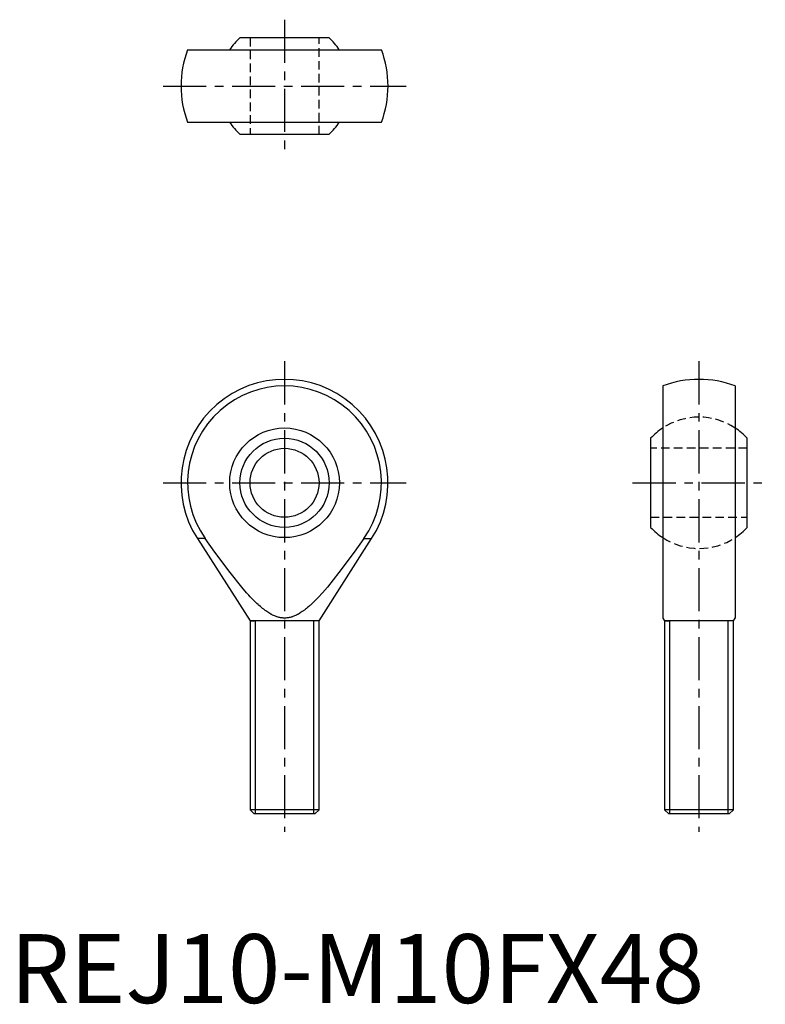
# Model space of a CAD drawing. Extents: x 1 to 109, y 0 to 143.
import ezdxf

# ---------------------------------------------------------------- set-up
doc = ezdxf.new("R2010")
doc.units = 0
doc.header["$LTSCALE"] = 5
doc.header["$MEASUREMENT"] = 0
doc.linetypes.add('CENTER', pattern=[2, 1.25, -0.25, 0.25, -0.25])
doc.linetypes.add('HIDDEN', pattern=[0.375, 0.25, -0.125])
doc.layers.get('0').update_dxf_attribs({"linetype": 'CONTINUOUS'})
for name, color, linetype in [('1', 1, 'CENTER'), ('2', 2, 'HIDDEN'), ('3', 3, 'CONTINUOUS')]:
    doc.layers.add(name, color=color, linetype=linetype)
doc.styles.add('Standard1', font='ARIAL.TTF')

msp = doc.modelspace()

# ---------------------------------------------------------------- linework, layer by layer
for p, q in [((46.22, 139.96), (33.3, 139.96)), ((25.71, 138.21), (53.81, 138.21)), ((25.71, 127.71), (53.81, 127.71)), ((33.3, 125.96), (46.22, 125.96)), ((94.58, 89.48), (94.58, 83.38)), ((105.08, 89.48), (105.08, 83.38)), ((94.58, 83.38), (94.58, 67.48)), ((105.08, 83.38), (105.08, 67.48)), ((92.83, 68.97), (92.83, 81.89)), ((106.83, 68.97), (106.83, 81.89)), ((28.28, 67.34), (27.13, 67.34)), ((27.13, 67.34), (34.76, 55.43)), ((44.76, 55.43), (52.39, 67.34)), ((51.25, 67.34), (52.39, 67.34)), ((94.58, 67.48), (94.58, 55.82)), ((105.08, 67.48), (105.08, 55.82)), ((94.58, 55.82), (94.83, 55.43)), ((104.83, 55.43), (105.08, 55.82)), ((34.76, 55.43), (35.38, 55.43)), ((44.76, 55.43), (34.76, 55.43)), ((34.76, 55.43), (34.76, 28.04)), ((44.76, 55.43), (44.15, 55.43)), ((44.76, 28.04), (44.76, 55.43)), ((94.83, 55.43), (95.44, 55.43)), ((104.83, 55.43), (94.83, 55.43)), ((94.83, 55.43), (94.83, 28.04)), ((104.83, 55.43), (104.21, 55.43)), ((104.83, 28.04), (104.83, 55.43)), ((44.76, 28.04), (34.76, 28.04)), ((34.76, 28.04), (35.38, 27.43)), ((44.15, 27.43), (35.38, 27.43)), ((44.15, 27.43), (44.76, 28.04)), ((104.83, 28.04), (94.83, 28.04)), ((94.83, 28.04), (95.44, 27.43)), ((104.21, 27.43), (95.44, 27.43)), ((104.21, 27.43), (104.83, 28.04))]:
    msp.add_line(p, q)
msp.add_lwpolyline([(51.25, 67.34), (49.85, 65.37), (47.64, 62.41), (45.97, 60.32), (45.27, 59.5), (44.64, 58.81), (43.97, 58.12), (43.79, 57.95), (43.61, 57.79), (43.52, 57.71), (43.44, 57.63), (43.27, 57.48), (43.11, 57.34), (42.95, 57.21), (42.79, 57.09), (42.64, 56.97), (42.56, 56.91), (42.49, 56.86), (42.34, 56.75), (42.19, 56.66), (42.05, 56.56), (41.91, 56.48), (41.77, 56.4), (41.7, 56.36), (41.63, 56.32), (41.49, 56.25), (41.36, 56.19), (41.23, 56.13), (41.1, 56.08), (40.97, 56.03), (40.9, 56.01), (40.84, 55.99), (40.71, 55.95), (40.58, 55.92), (40.45, 55.89), (40.33, 55.87), (40.2, 55.85), (40.14, 55.84), (40.08, 55.84), (39.95, 55.83), (39.83, 55.82), (39.76, 55.82), (39.7, 55.82), (39.58, 55.83), (39.45, 55.84), (39.39, 55.84), (39.33, 55.85), (39.2, 55.87), (39.07, 55.89), (38.95, 55.92), (38.82, 55.95), (38.69, 55.99), (38.63, 56.01), (38.56, 56.03), (38.43, 56.08), (38.3, 56.13), (38.17, 56.19), (38.03, 56.25), (37.9, 56.32), (37.83, 56.36), (37.76, 56.4), (37.62, 56.48), (37.48, 56.56), (37.33, 56.66), (37.19, 56.75), (37.04, 56.86), (36.97, 56.91), (36.89, 56.97), (36.74, 57.09), (36.58, 57.21), (36.42, 57.34), (36.26, 57.48), (36.09, 57.63), (36, 57.71), (35.92, 57.79), (35.74, 57.95), (35.56, 58.12), (35.38, 58.31), (35.19, 58.5), (34.99, 58.7), (34.89, 58.81), (34.79, 58.92), (34.58, 59.14), (34.37, 59.38), (34.26, 59.5), (33.56, 60.32), (31.88, 62.41), (29.68, 65.37), (28.28, 67.34)])
for radius in [7.95, 6.46, 5]:
    msp.add_circle((39.76, 75.43), radius)
for centre, radius, start, end in [((39.76, 132.96), 9.53, 132.7005, 146.5519), ((39.76, 132.96), 9.52, 33.4481, 47.2995), ((39.76, 132.96), 15, 159.5127, 200.4873), ((39.76, 132.96), 15, 339.5127, 20.4873), ((39.76, 132.96), 9.53, 213.4481, 227.2995), ((39.76, 132.96), 9.52, 312.7005, 326.5519), ((39.76, 75.43), 15, 327.3501, 212.6499), ((99.83, 75.43), 15, 69.5127, 110.4873), ((39.76, 75.43), 14.05, 324.8351, 215.1649), ((99.83, 75.43), 9.53, 123.4481, 137.2995), ((99.83, 75.43), 9.52, 42.7005, 56.5519), ((99.83, 75.43), 9.53, 222.7005, 236.5519), ((99.83, 75.43), 9.52, 303.4481, 317.2995)]:
    msp.add_arc(centre, radius, start, end)
at = {"layer": '1'}
for p, q in [((39.76, 142.57), (39.76, 123.34)), ((22.15, 132.96), (57.38, 132.96)), ((39.76, 93.05), (39.76, 24.81)), ((99.83, 93.05), (99.83, 24.81)), ((22.15, 75.43), (57.38, 75.43)), ((90.21, 75.43), (109.44, 75.43))]:
    msp.add_line(p, q, dxfattribs=at)
at = {"layer": '2'}
for p, q in [((34.76, 139.96), (34.76, 125.96)), ((44.76, 125.96), (44.76, 139.96)), ((106.83, 80.43), (92.83, 80.43)), ((92.83, 70.43), (106.83, 70.43))]:
    msp.add_line(p, q, dxfattribs=at)
for start, end in [(56.5519, 123.4481), (236.5519, 303.4481)]:
    msp.add_arc((99.83, 75.43), 9.52, start, end, dxfattribs=at)
at = {"layer": '3'}
for p, q in [((35.53, 27.43), (35.53, 55.43)), ((44, 27.43), (44, 55.43)), ((95.59, 27.43), (95.59, 55.43)), ((104.06, 27.43), (104.06, 55.43))]:
    msp.add_line(p, q, dxfattribs=at)

# ---------------------------------------------------------------- texts
at = {"color": 3, "style": 'Standard1'}
msp.add_text('REJ10-M10FX48', height=10, dxfattribs=at).set_placement((0, 0))

doc.saveas('drawing.dxf')
